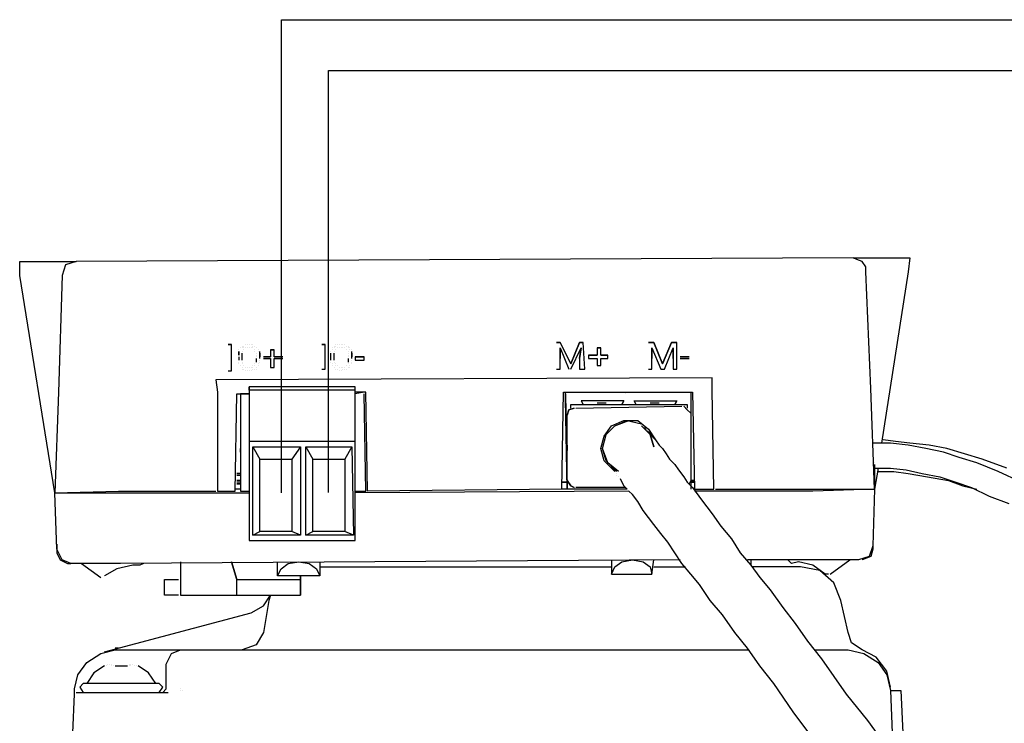
# Model space of a CAD drawing. Units: millimetres. Extents: x -1112 to 42135, y 445 to 7818.
# Drawn here: x 3242 to 3413, y 3861 to 3983 of the extents above; entities that cross this region are included whole.
import ezdxf

# ---------------------------------------------------------------- set-up
doc = ezdxf.new("R2010")
doc.units = ezdxf.units.MM
doc.layers.add('AIRZONE HARDWARE', color=7, linetype='Continuous')

msp = doc.modelspace()

# ---------------------------------------------------------------- linework, layer by layer
at = {"layer": 'AIRZONE HARDWARE', "color": 1}
msp.add_line((3287.21, 3982.78), (4697.37, 3982.78), dxfattribs=at)
at = {"layer": 'AIRZONE HARDWARE', "color": 7}
for p, q in [((3295.35, 3974), (4713.09, 3974)), ((3241.82, 3938.43), (3241.82, 3940.88)), ((3241.82, 3940.88), (3251.62, 3940.88)), ((3250.7, 3940.58), (3249.78, 3940.27)), ((3251.62, 3940.88), (3250.7, 3940.58)), ((3386.36, 3941.5), (3251.62, 3940.88)), ((3386.98, 3941.19), (3386.36, 3941.5)), ((3386.36, 3941.5), (3396.16, 3941.5)), ((3387.9, 3940.88), (3386.98, 3941.19)), ((3388.51, 3939.96), (3387.9, 3940.88)), ((3396.16, 3941.5), (3395.86, 3939.05)), ((3249.47, 3939.35), (3249.17, 3938.43)), ((3249.78, 3940.27), (3249.47, 3939.35)), ((3388.51, 3939.05), (3388.51, 3939.96)), ((3389.43, 3918.83), (3388.51, 3939.05)), ((3395.86, 3939.05), (3391.26, 3909.34)), ((3247.94, 3900.77), (3241.82, 3938.43)), ((3249.17, 3938.43), (3248.56, 3918.22)), ((3278.57, 3926.49), (3277.95, 3926.49)), ((3277.95, 3926.49), (3278.57, 3926.49)), ((3278.57, 3921.9), (3278.57, 3926.49)), ((3279.79, 3925.57), (3279.79, 3925.57)), ((3279.79, 3925.57), (3279.79, 3925.57)), ((3279.79, 3925.26), (3279.79, 3924.65)), ((3279.79, 3924.65), (3279.79, 3925.26)), ((3279.79, 3925.26), (3279.79, 3925.26)), ((3280.1, 3925.88), (3280.1, 3925.88)), ((3280.1, 3925.88), (3280.1, 3925.88)), ((3280.4, 3926.18), (3280.4, 3926.18)), ((3280.4, 3926.18), (3280.4, 3926.18)), ((3280.4, 3925.88), (3280.4, 3925.88)), ((3280.4, 3925.88), (3280.4, 3925.88)), ((3280.4, 3925.26), (3280.4, 3925.26)), ((3280.71, 3926.18), (3280.71, 3926.18)), ((3280.71, 3926.18), (3280.71, 3926.18)), ((3280.71, 3925.88), (3280.71, 3925.88)), ((3280.71, 3925.57), (3280.71, 3925.57)), ((3280.71, 3925.57), (3280.71, 3925.57)), ((3281.02, 3926.49), (3281.02, 3926.49)), ((3281.02, 3926.49), (3281.02, 3926.49)), ((3281.02, 3925.88), (3281.02, 3925.88)), ((3281.02, 3925.88), (3281.02, 3925.88)), ((3281.32, 3926.49), (3281.32, 3926.49)), ((3281.32, 3926.49), (3281.32, 3926.49)), ((3281.32, 3925.88), (3281.32, 3925.88)), ((3281.63, 3926.49), (3281.63, 3926.49)), ((3281.63, 3926.49), (3281.63, 3926.49)), ((3281.63, 3925.88), (3281.63, 3925.88)), ((3281.94, 3926.49), (3281.94, 3926.49)), ((3281.94, 3926.49), (3281.94, 3926.49)), ((3281.94, 3925.88), (3281.94, 3925.88)), ((3281.94, 3925.88), (3281.94, 3925.88)), ((3282.24, 3926.49), (3282.24, 3926.49)), ((3282.24, 3926.18), (3282.24, 3926.18)), ((3282.24, 3925.88), (3282.24, 3925.88)), ((3282.24, 3925.88), (3282.24, 3925.88)), ((3282.55, 3926.18), (3282.55, 3926.18)), ((3282.55, 3926.18), (3282.55, 3926.18)), ((3282.55, 3926.18), (3282.55, 3926.18)), ((3282.55, 3925.57), (3282.55, 3925.57)), ((3282.55, 3925.57), (3282.55, 3925.57)), ((3282.55, 3925.26), (3282.55, 3925.26)), ((3282.85, 3925.88), (3282.85, 3925.88)), ((3282.85, 3925.88), (3282.85, 3925.88)), ((3282.85, 3925.88), (3282.85, 3925.88)), ((3283.16, 3925.57), (3283.16, 3925.57)), ((3283.16, 3925.57), (3283.16, 3925.57)), ((3283.16, 3925.57), (3283.16, 3925.57)), ((3283.16, 3925.26), (3283.16, 3925.26)), ((3283.47, 3924.65), (3283.47, 3925.26)), ((3283.47, 3925.26), (3283.47, 3925.26)), ((3285.92, 3925.57), (3285.3, 3925.57)), ((3285.3, 3925.57), (3285.92, 3925.57)), ((3285.3, 3925.57), (3285.3, 3924.35)), ((3285.92, 3924.35), (3285.92, 3925.57)), ((3294.8, 3926.49), (3294.19, 3926.49)), ((3294.19, 3926.49), (3294.8, 3926.49)), ((3294.8, 3922.2), (3294.8, 3926.49)), ((3295.72, 3925.26), (3295.72, 3925.26)), ((3295.72, 3925.26), (3295.72, 3925.26)), ((3296.02, 3925.88), (3296.02, 3925.88)), ((3296.02, 3925.88), (3296.02, 3925.88)), ((3296.02, 3925.57), (3296.02, 3925.57)), ((3296.02, 3925.57), (3296.02, 3925.57)), ((3296.33, 3926.18), (3296.33, 3926.18)), ((3296.33, 3925.88), (3296.33, 3925.88)), ((3296.33, 3925.26), (3296.33, 3925.26)), ((3296.33, 3925.26), (3296.33, 3925.26)), ((3296.64, 3926.49), (3296.64, 3926.49)), ((3296.64, 3926.18), (3296.64, 3926.18)), ((3296.64, 3926.18), (3296.64, 3926.18)), ((3296.64, 3925.57), (3296.64, 3925.57)), ((3296.64, 3925.57), (3296.64, 3925.57)), ((3296.94, 3926.49), (3296.94, 3926.49)), ((3296.94, 3926.49), (3296.94, 3926.49)), ((3296.94, 3926.49), (3296.94, 3926.49)), ((3296.94, 3925.88), (3296.94, 3925.88)), ((3296.94, 3925.88), (3296.94, 3925.88)), ((3297.25, 3926.49), (3297.25, 3926.49)), ((3297.25, 3926.49), (3297.25, 3926.49)), ((3297.25, 3925.88), (3297.25, 3925.88)), ((3297.25, 3925.88), (3297.25, 3925.88)), ((3297.55, 3926.49), (3297.55, 3926.49)), ((3297.55, 3926.49), (3297.55, 3926.49)), ((3297.55, 3925.88), (3297.55, 3925.88)), ((3297.86, 3926.49), (3297.86, 3926.49)), ((3297.86, 3926.49), (3297.86, 3926.49)), ((3297.86, 3925.88), (3297.86, 3925.88)), ((3297.86, 3925.88), (3297.86, 3925.88)), ((3298.17, 3926.49), (3298.17, 3926.49)), ((3298.17, 3926.49), (3298.17, 3926.49)), ((3298.17, 3925.88), (3298.17, 3925.88)), ((3298.17, 3925.88), (3298.17, 3925.88)), ((3298.47, 3926.18), (3298.47, 3926.18)), ((3298.47, 3926.18), (3298.47, 3926.18)), ((3298.47, 3925.57), (3298.47, 3925.57)), ((3298.47, 3925.57), (3298.47, 3925.57)), ((3298.78, 3926.18), (3298.78, 3926.18)), ((3298.78, 3926.18), (3298.78, 3926.18)), ((3298.78, 3925.88), (3298.78, 3925.88)), ((3298.78, 3925.26), (3298.78, 3925.26)), ((3299.09, 3925.88), (3299.09, 3925.88)), ((3299.09, 3925.88), (3299.09, 3925.88)), ((3299.09, 3925.57), (3299.09, 3925.57)), ((3299.39, 3925.57), (3299.39, 3925.57)), ((3299.39, 3924.65), (3299.39, 3925.26)), ((3299.39, 3925.26), (3299.39, 3925.26)), ((3299.39, 3925.26), (3299.39, 3925.26)), ((3335.53, 3926.8), (3334.92, 3926.8)), ((3334.92, 3926.8), (3335.53, 3926.8)), ((3337.37, 3923.12), (3335.53, 3926.8)), ((3335.53, 3926.8), (3337.37, 3923.12)), ((3335.53, 3926.8), (3335.53, 3926.8)), ((3335.53, 3924.04), (3335.53, 3925.88)), ((3335.53, 3925.88), (3337.06, 3922.2)), ((3335.53, 3925.88), (3335.53, 3925.88)), ((3335.53, 3925.88), (3335.53, 3924.04)), ((3338.9, 3926.8), (3337.37, 3923.12)), ((3337.37, 3923.12), (3338.9, 3926.8)), ((3337.37, 3922.2), (3339.2, 3925.88)), ((3339.51, 3926.8), (3338.9, 3926.8)), ((3338.9, 3926.8), (3339.51, 3926.8)), ((3338.9, 3926.8), (3338.9, 3926.8)), ((3339.2, 3925.88), (3338.9, 3924.04)), ((3338.9, 3924.04), (3339.2, 3925.88)), ((3339.2, 3925.88), (3339.2, 3925.88)), ((3339.82, 3922.2), (3339.51, 3926.8)), ((3342.57, 3925.88), (3341.96, 3925.88)), ((3341.96, 3925.88), (3341.96, 3924.65)), ((3341.96, 3925.88), (3342.57, 3925.88)), ((3342.57, 3924.65), (3342.57, 3925.88)), ((3351.76, 3926.8), (3350.84, 3926.8)), ((3350.84, 3926.8), (3351.76, 3926.8)), ((3351.45, 3924.04), (3351.45, 3925.88)), ((3351.45, 3925.88), (3352.98, 3922.2)), ((3351.45, 3925.88), (3351.45, 3925.88)), ((3351.45, 3925.88), (3351.45, 3924.04)), ((3353.29, 3923.12), (3351.76, 3926.8)), ((3351.76, 3926.8), (3353.29, 3923.12)), ((3351.76, 3926.8), (3351.76, 3926.8)), ((3354.82, 3926.8), (3353.29, 3923.12)), ((3353.29, 3923.12), (3354.82, 3926.8)), ((3353.6, 3922.2), (3355.13, 3925.88)), ((3355.74, 3926.8), (3354.82, 3926.8)), ((3354.82, 3926.8), (3355.74, 3926.8)), ((3354.82, 3926.8), (3354.82, 3926.8)), ((3355.13, 3925.88), (3355.13, 3924.04)), ((3355.13, 3925.88), (3355.13, 3925.88)), ((3355.13, 3924.04), (3355.13, 3925.88)), ((3355.74, 3922.2), (3355.74, 3926.8)), ((3279.79, 3924.65), (3279.79, 3924.65)), ((3279.79, 3924.35), (3279.79, 3923.73)), ((3279.79, 3924.35), (3279.79, 3924.35)), ((3279.79, 3924.04), (3279.79, 3924.04)), ((3279.79, 3923.73), (3279.79, 3923.73)), ((3279.79, 3923.43), (3279.79, 3923.43)), ((3280.4, 3924.35), (3280.4, 3924.96)), ((3280.4, 3924.96), (3280.4, 3924.96)), ((3280.4, 3924.96), (3280.4, 3924.96)), ((3280.4, 3923.73), (3280.4, 3924.35)), ((3280.4, 3923.43), (3280.4, 3923.43)), ((3282.85, 3924.96), (3282.85, 3924.96)), ((3282.85, 3924.65), (3282.85, 3924.65)), ((3282.85, 3924.65), (3282.85, 3924.65)), ((3282.85, 3924.35), (3282.85, 3924.35)), ((3282.85, 3924.04), (3282.85, 3923.43)), ((3282.85, 3923.43), (3282.85, 3923.43)), ((3283.47, 3924.96), (3283.47, 3924.35)), ((3283.47, 3924.04), (3283.47, 3924.65)), ((3283.47, 3924.35), (3283.47, 3924.35)), ((3283.47, 3924.35), (3283.47, 3924.35)), ((3283.47, 3923.73), (3283.47, 3923.73)), ((3283.47, 3923.43), (3283.47, 3923.43)), ((3284.08, 3924.35), (3284.08, 3924.35)), ((3285.3, 3924.35), (3284.08, 3924.35)), ((3284.08, 3924.35), (3285.3, 3924.35)), ((3284.08, 3924.04), (3285.3, 3924.04)), ((3285.3, 3924.35), (3285.3, 3924.35)), ((3285.3, 3924.04), (3285.3, 3922.51)), ((3285.92, 3924.35), (3287.45, 3924.35)), ((3287.45, 3924.35), (3285.92, 3924.35)), ((3285.92, 3924.35), (3285.92, 3924.35)), ((3285.92, 3922.51), (3285.92, 3924.04)), ((3285.92, 3924.04), (3287.45, 3924.04)), ((3287.45, 3924.04), (3287.45, 3924.04)), ((3295.72, 3924.96), (3295.72, 3924.35)), ((3295.72, 3924.96), (3295.72, 3924.96)), ((3295.72, 3924.65), (3295.72, 3924.65)), ((3295.72, 3924.35), (3295.72, 3923.73)), ((3295.72, 3924.35), (3295.72, 3924.35)), ((3295.72, 3923.73), (3295.72, 3923.73)), ((3295.72, 3923.43), (3295.72, 3923.43)), ((3296.33, 3924.35), (3296.33, 3924.96)), ((3296.33, 3924.96), (3296.33, 3924.96)), ((3296.33, 3923.73), (3296.33, 3924.35)), ((3296.33, 3923.43), (3296.33, 3923.43)), ((3298.78, 3924.96), (3298.78, 3924.96)), ((3298.78, 3924.65), (3298.78, 3924.65)), ((3298.78, 3924.65), (3298.78, 3924.65)), ((3298.78, 3924.35), (3298.78, 3924.35)), ((3298.78, 3924.04), (3298.78, 3923.43)), ((3298.78, 3923.43), (3298.78, 3923.43)), ((3298.78, 3923.43), (3298.78, 3923.43)), ((3299.39, 3924.96), (3299.39, 3924.35)), ((3299.39, 3924.04), (3299.39, 3924.65)), ((3299.39, 3924.35), (3299.39, 3924.35)), ((3299.39, 3924.35), (3299.39, 3924.35)), ((3299.39, 3923.73), (3299.39, 3923.73)), ((3299.39, 3923.43), (3299.39, 3923.43)), ((3301.54, 3924.35), (3300, 3924.35)), ((3300, 3924.35), (3300, 3923.73)), ((3300, 3924.35), (3301.54, 3924.35)), ((3300, 3923.73), (3301.54, 3923.73)), ((3301.54, 3923.73), (3301.54, 3924.35)), ((3335.53, 3922.2), (3335.53, 3924.04)), ((3338.9, 3924.04), (3338.9, 3922.2)), ((3341.96, 3924.65), (3340.43, 3924.65)), ((3340.43, 3924.65), (3340.43, 3924.04)), ((3340.43, 3924.65), (3341.96, 3924.65)), ((3340.43, 3924.04), (3341.96, 3924.04)), ((3341.96, 3924.65), (3341.96, 3924.65)), ((3341.96, 3924.04), (3341.96, 3922.81)), ((3343.8, 3924.65), (3342.57, 3924.65)), ((3342.57, 3924.65), (3342.57, 3924.65)), ((3342.57, 3924.65), (3343.8, 3924.65)), ((3342.57, 3922.81), (3342.57, 3924.04)), ((3342.57, 3924.04), (3343.8, 3924.04)), ((3343.8, 3924.04), (3343.8, 3924.65)), ((3351.45, 3922.2), (3351.45, 3924.04)), ((3355.13, 3924.04), (3355.13, 3922.2)), ((3357.88, 3924.35), (3356.35, 3924.35)), ((3356.35, 3924.35), (3357.88, 3924.35)), ((3356.35, 3924.35), (3356.35, 3924.35)), ((3356.35, 3924.04), (3357.88, 3924.04)), ((3357.88, 3924.04), (3357.88, 3924.04)), ((3277.95, 3921.9), (3278.57, 3921.9)), ((3279.79, 3923.12), (3279.79, 3923.12)), ((3280.1, 3922.81), (3280.1, 3922.81)), ((3280.4, 3923.12), (3280.4, 3923.12)), ((3280.4, 3922.51), (3280.4, 3922.51)), ((3280.4, 3922.2), (3280.4, 3922.2)), ((3280.71, 3922.81), (3280.71, 3922.81)), ((3280.71, 3922.81), (3280.71, 3922.81)), ((3280.71, 3922.2), (3280.71, 3922.2)), ((3281.02, 3922.51), (3281.02, 3922.51)), ((3281.02, 3922.51), (3281.02, 3922.51)), ((3281.02, 3921.9), (3281.02, 3921.9)), ((3281.32, 3922.51), (3281.32, 3922.51)), ((3281.32, 3921.9), (3281.32, 3921.9)), ((3281.63, 3922.51), (3281.63, 3922.51)), ((3281.63, 3922.51), (3281.63, 3922.51)), ((3281.63, 3921.9), (3281.63, 3921.9)), ((3281.94, 3922.51), (3281.94, 3922.51)), ((3281.94, 3921.9), (3281.94, 3921.9)), ((3282.24, 3922.81), (3282.24, 3922.81)), ((3282.24, 3922.51), (3282.24, 3922.51)), ((3282.24, 3922.2), (3282.24, 3922.2)), ((3282.55, 3923.12), (3282.55, 3923.12)), ((3282.55, 3923.12), (3282.55, 3923.12)), ((3282.55, 3922.81), (3282.55, 3922.81)), ((3282.55, 3922.2), (3282.55, 3922.2)), ((3282.85, 3922.51), (3282.85, 3922.51)), ((3282.85, 3922.2), (3282.85, 3922.2)), ((3283.16, 3923.12), (3283.16, 3923.12)), ((3283.16, 3922.81), (3283.16, 3922.81)), ((3285.3, 3922.51), (3285.92, 3922.51)), ((3294.19, 3922.2), (3294.8, 3922.2)), ((3296.02, 3923.12), (3296.02, 3923.12)), ((3296.02, 3922.81), (3296.02, 3922.81)), ((3296.33, 3922.51), (3296.33, 3922.51)), ((3296.64, 3923.12), (3296.64, 3923.12)), ((3296.64, 3923.12), (3296.64, 3923.12)), ((3296.64, 3922.81), (3296.64, 3922.81)), ((3296.64, 3922.2), (3296.64, 3922.2)), ((3296.94, 3922.81), (3296.94, 3922.81)), ((3296.94, 3922.2), (3296.94, 3922.2)), ((3296.94, 3922.2), (3296.94, 3922.2)), ((3297.25, 3922.51), (3297.25, 3922.51)), ((3297.25, 3922.51), (3297.25, 3922.51)), ((3297.25, 3921.9), (3297.25, 3921.9)), ((3297.55, 3922.51), (3297.55, 3922.51)), ((3297.55, 3921.9), (3297.55, 3921.9)), ((3297.86, 3922.51), (3297.86, 3922.51)), ((3297.86, 3922.51), (3297.86, 3922.51)), ((3297.86, 3922.2), (3297.86, 3922.2)), ((3298.17, 3922.51), (3298.17, 3922.51)), ((3298.17, 3922.2), (3298.17, 3922.2)), ((3298.47, 3922.81), (3298.47, 3922.81)), ((3298.47, 3922.81), (3298.47, 3922.81)), ((3298.47, 3922.2), (3298.47, 3922.2)), ((3298.78, 3923.12), (3298.78, 3923.12)), ((3298.78, 3922.51), (3298.78, 3922.51)), ((3299.09, 3922.81), (3299.09, 3922.81)), ((3299.09, 3922.51), (3299.09, 3922.51)), ((3299.39, 3923.12), (3299.39, 3923.12)), ((3334.92, 3922.2), (3335.53, 3922.2)), ((3337.06, 3922.2), (3337.06, 3922.2)), ((3337.37, 3923.12), (3337.37, 3923.12)), ((3338.9, 3922.2), (3339.82, 3922.2)), ((3341.96, 3922.81), (3342.57, 3922.81)), ((3350.84, 3922.2), (3351.45, 3922.2)), ((3352.98, 3922.2), (3353.6, 3922.2)), ((3353.29, 3923.12), (3353.29, 3923.12)), ((3355.13, 3922.2), (3355.74, 3922.2)), ((3361.87, 3920.67), (3275.81, 3920.36)), ((3275.81, 3920.36), (3276.12, 3918.22)), ((3361.87, 3918.53), (3361.87, 3920.67)), ((3300, 3919.14), (3281.63, 3919.14)), ((3281.63, 3919.14), (3281.63, 3914.24)), ((3281.63, 3918.53), (3281.63, 3919.14)), ((3300, 3918.53), (3281.63, 3918.53)), ((3281.63, 3918.53), (3281.63, 3909.65)), ((3300, 3918.53), (3300, 3919.14)), ((3300, 3909.65), (3300, 3918.53)), ((3362.17, 3901.38), (3361.87, 3918.53)), ((3390.04, 3901.38), (3389.43, 3918.83)), ((3248.56, 3918.22), (3247.94, 3900.77)), ((3276.12, 3918.22), (3276.12, 3901.07)), ((3279.18, 3901.07), (3279.49, 3917.91)), ((3279.49, 3917.91), (3281.63, 3917.91)), ((3280.1, 3917.91), (3280.1, 3917.91)), ((3281.63, 3917.91), (3280.1, 3917.91)), ((3280.1, 3917.91), (3280.1, 3916.69)), ((3280.1, 3917.91), (3280.1, 3917.91)), ((3280.1, 3917.61), (3280.1, 3901.07)), ((3280.1, 3917.61), (3280.1, 3917.61)), ((3280.1, 3916.69), (3280.1, 3901.07)), ((3301.54, 3918.22), (3300, 3917.91)), ((3301.84, 3918.22), (3300, 3918.22)), ((3301.54, 3918.22), (3301.54, 3918.22)), ((3301.84, 3901.07), (3301.54, 3917.91)), ((3301.54, 3917.91), (3301.54, 3917.91)), ((3302.15, 3901.07), (3301.84, 3918.22)), ((3335.83, 3901.38), (3336.14, 3918.22)), ((3336.14, 3918.22), (3358.5, 3918.22)), ((3336.45, 3917), (3336.45, 3918.22)), ((3336.45, 3918.22), (3346.86, 3918.22)), ((3336.45, 3918.22), (3336.45, 3918.22)), ((3336.45, 3918.22), (3336.45, 3918.22)), ((3336.45, 3917.91), (3336.75, 3901.38)), ((3336.45, 3917.91), (3336.45, 3917.91)), ((3336.75, 3901.38), (3336.45, 3917)), ((3346.55, 3916.69), (3339.2, 3916.69)), ((3339.2, 3916.69), (3339.51, 3916.08)), ((3346.55, 3916.69), (3346.25, 3916.08)), ((3346.25, 3916.08), (3346.55, 3916.69)), ((3346.86, 3918.22), (3347.78, 3918.22)), ((3346.86, 3917.91), (3346.86, 3917.91)), ((3346.86, 3917.91), (3346.86, 3917.91)), ((3347.78, 3918.22), (3358.19, 3918.22)), ((3347.78, 3918.22), (3347.78, 3918.22)), ((3348.7, 3916.08), (3348.39, 3916.69)), ((3348.39, 3916.69), (3355.74, 3916.69)), ((3355.74, 3916.69), (3355.43, 3916.08)), ((3355.43, 3916.08), (3355.74, 3916.69)), ((3358.19, 3918.22), (3358.19, 3901.38)), ((3358.19, 3918.22), (3358.19, 3918.22)), ((3358.19, 3918.22), (3358.19, 3918.22)), ((3358.5, 3918.22), (3358.8, 3901.38)), ((3336.75, 3914.24), (3337.06, 3915.16)), ((3337.06, 3915.16), (3336.75, 3914.24)), ((3337.06, 3915.16), (3337.98, 3915.46)), ((3337.98, 3915.46), (3337.06, 3915.16)), ((3337.37, 3915.46), (3337.37, 3916.08)), ((3337.37, 3916.08), (3357.58, 3916.08)), ((3338.28, 3915.46), (3356.66, 3915.77)), ((3338.28, 3915.46), (3338.28, 3915.46)), ((3341.96, 3916.38), (3343.49, 3916.38)), ((3341.96, 3916.38), (3341.96, 3916.38)), ((3341.96, 3916.38), (3341.96, 3916.38)), ((3341.96, 3916.08), (3341.96, 3916.08)), ((3341.96, 3916.08), (3341.96, 3916.08)), ((3343.49, 3916.38), (3343.49, 3916.38)), ((3343.8, 3916.08), (3343.8, 3916.08)), ((3351.15, 3916.38), (3352.68, 3916.38)), ((3351.15, 3916.38), (3351.15, 3916.38)), ((3351.15, 3916.38), (3351.15, 3916.38)), ((3351.15, 3916.08), (3351.15, 3916.08)), ((3351.15, 3916.08), (3351.15, 3916.08)), ((3352.68, 3916.38), (3352.68, 3916.38)), ((3352.98, 3916.08), (3352.98, 3916.08)), ((3356.97, 3915.77), (3357.58, 3915.16)), ((3357.58, 3916.08), (3357.58, 3915.46)), ((3357.58, 3915.16), (3358.19, 3914.55)), ((3358.5, 3915.77), (3358.5, 3915.77)), ((3281.63, 3914.24), (3281.63, 3895.56)), ((3336.75, 3902.91), (3336.75, 3914.24)), ((3344.41, 3912.4), (3346.55, 3913.32)), ((3345.02, 3912.4), (3347.47, 3913.32)), ((3345.02, 3912.4), (3347.17, 3913.32)), ((3346.55, 3913.32), (3349, 3913.32)), ((3347.17, 3913.32), (3349.62, 3912.71)), ((3349, 3913.32), (3350.84, 3911.79)), ((3358.19, 3914.55), (3358.19, 3902.91)), ((3343.18, 3910.56), (3344.41, 3912.4)), ((3343.49, 3910.87), (3345.02, 3912.4)), ((3343.49, 3910.87), (3345.02, 3912.4)), ((3351.15, 3910.87), (3349.62, 3912.4)), ((3349.62, 3912.4), (3351.15, 3910.87)), ((3349.62, 3912.4), (3349.62, 3912.4)), ((3349.92, 3912.4), (3349.92, 3912.4)), ((3350.53, 3911.48), (3350.23, 3912.1)), ((3350.23, 3912.1), (3350.23, 3912.1)), ((3351.15, 3911.18), (3350.53, 3911.48)), ((3350.84, 3911.79), (3352.07, 3909.95)), ((3358.19, 3911.48), (3358.19, 3911.48)), ((3342.57, 3908.42), (3343.18, 3910.56)), ((3342.88, 3908.42), (3343.49, 3910.87)), ((3342.88, 3908.42), (3343.49, 3910.87)), ((3351.45, 3910.56), (3351.15, 3911.18)), ((3351.76, 3908.73), (3351.15, 3910.87)), ((3351.15, 3910.87), (3351.76, 3908.73)), ((3352.07, 3909.95), (3351.45, 3910.56)), ((3352.07, 3909.95), (3352.68, 3909.03)), ((3393.71, 3909.65), (3391.57, 3909.95)), ((3280.1, 3908.73), (3280.1, 3907.81)), ((3280.1, 3908.42), (3280.1, 3908.42)), ((3280.1, 3907.81), (3280.1, 3908.42)), ((3300, 3909.65), (3281.63, 3909.65)), ((3281.63, 3909.65), (3281.63, 3892.5)), ((3282.24, 3893.42), (3282.24, 3908.73)), ((3282.24, 3908.73), (3290.51, 3908.73)), ((3282.24, 3908.73), (3283.47, 3906.58)), ((3290.51, 3908.73), (3288.98, 3906.58)), ((3290.51, 3908.73), (3290.51, 3893.42)), ((3291.43, 3893.42), (3291.43, 3908.73)), ((3291.43, 3908.73), (3299.39, 3908.73)), ((3291.43, 3908.73), (3292.65, 3906.58)), ((3299.39, 3908.73), (3298.17, 3906.58)), ((3299.39, 3908.73), (3299.7, 3893.42)), ((3300, 3892.5), (3300, 3909.65)), ((3336.75, 3909.03), (3336.75, 3908.12)), ((3336.75, 3908.73), (3336.75, 3908.73)), ((3336.75, 3908.12), (3336.75, 3908.73)), ((3343.18, 3906.28), (3342.57, 3908.42)), ((3343.8, 3905.97), (3342.88, 3908.42)), ((3343.49, 3906.28), (3342.88, 3908.42)), ((3352.68, 3909.03), (3353.29, 3908.42)), ((3353.29, 3908.42), (3353.9, 3907.5)), ((3392.8, 3909.34), (3389.73, 3909.34)), ((3395.86, 3909.03), (3392.8, 3909.34)), ((3396.16, 3909.34), (3393.71, 3909.65)), ((3398.92, 3908.42), (3395.86, 3909.03)), ((3399.53, 3909.03), (3396.16, 3909.34)), ((3401.98, 3907.81), (3398.92, 3908.42)), ((3402.6, 3908.42), (3399.53, 3909.03)), ((3405.66, 3907.5), (3402.6, 3908.42)), ((3283.47, 3894.03), (3283.47, 3906.58)), ((3283.47, 3906.58), (3288.98, 3906.58)), ((3288.98, 3906.58), (3288.98, 3894.03)), ((3292.65, 3894.03), (3292.65, 3906.58)), ((3292.65, 3906.58), (3298.17, 3906.58)), ((3298.17, 3906.58), (3298.17, 3894.03)), ((3353.9, 3907.5), (3354.52, 3906.58)), ((3354.52, 3906.58), (3355.43, 3905.67)), ((3404.74, 3906.89), (3401.98, 3907.81)), ((3407.8, 3905.97), (3404.74, 3906.89)), ((3408.72, 3906.58), (3405.66, 3907.5)), ((3413.01, 3905.05), (3408.72, 3906.58)), ((3345.02, 3904.44), (3343.18, 3906.28)), ((3345.33, 3904.44), (3343.49, 3906.28)), ((3345.63, 3904.44), (3343.8, 3905.97)), ((3345.02, 3904.75), (3345.02, 3904.75)), ((3345.02, 3904.75), (3345.02, 3904.75)), ((3345.02, 3904.75), (3345.02, 3904.75)), ((3355.43, 3905.67), (3356.05, 3904.75)), ((3356.05, 3904.75), (3356.97, 3903.52)), ((3390.04, 3905.97), (3390.04, 3905.97)), ((3390.04, 3905.97), (3390.04, 3905.97)), ((3390.04, 3905.67), (3390.04, 3901.38)), ((3390.04, 3905.05), (3392.8, 3905.05)), ((3390.65, 3905.05), (3390.04, 3901.38)), ((3392.8, 3905.05), (3395.55, 3904.75)), ((3395.55, 3904.75), (3398.31, 3904.13)), ((3411.48, 3904.44), (3407.8, 3905.97)), ((3280.1, 3904.13), (3279.49, 3904.13)), ((3280.1, 3903.83), (3279.49, 3903.83)), ((3279.49, 3903.83), (3280.1, 3903.83)), ((3280.1, 3902.91), (3279.49, 3902.91)), ((3280.1, 3903.83), (3280.1, 3903.83)), ((3280.1, 3903.83), (3280.1, 3903.83)), ((3280.1, 3903.83), (3280.1, 3903.83)), ((3336.75, 3902.91), (3337.37, 3901.99)), ((3337.37, 3901.99), (3336.75, 3902.91)), ((3345.02, 3904.44), (3345.02, 3904.44)), ((3345.33, 3904.13), (3345.33, 3904.13)), ((3345.33, 3903.83), (3345.33, 3903.83)), ((3345.63, 3903.52), (3345.63, 3903.52)), ((3345.94, 3903.22), (3346.25, 3902.6)), ((3356.97, 3903.52), (3357.58, 3902.6)), ((3358.19, 3902.91), (3357.88, 3902.3)), ((3358.8, 3902.91), (3358.19, 3902.91)), ((3358.19, 3902.91), (3358.8, 3902.91)), ((3358.8, 3902.91), (3358.8, 3902.91)), ((3390.65, 3904.44), (3393.41, 3904.44)), ((3393.41, 3904.44), (3395.86, 3904.13)), ((3395.86, 3904.13), (3399.23, 3903.52)), ((3398.31, 3904.13), (3401.37, 3903.52)), ((3399.23, 3903.52), (3402.9, 3902.91)), ((3401.37, 3903.52), (3404.13, 3902.6)), ((3402.9, 3902.91), (3405.35, 3901.99)), ((3415.46, 3902.6), (3411.48, 3904.44)), ((3280.1, 3901.38), (3279.18, 3901.38)), ((3280.1, 3902.6), (3279.49, 3902.6)), ((3279.49, 3902.3), (3280.1, 3902.3)), ((3280.1, 3902.3), (3279.49, 3902.3)), ((3280.1, 3902.3), (3279.49, 3902.3)), ((3280.1, 3901.38), (3280.1, 3901.38)), ((3280.1, 3901.38), (3280.1, 3901.38)), ((3335.83, 3901.38), (3302.15, 3901.07)), ((3336.75, 3902.6), (3335.83, 3902.6)), ((3335.83, 3902.6), (3336.75, 3902.6)), ((3335.83, 3902.6), (3336.75, 3902.6)), ((3336.75, 3901.38), (3335.83, 3901.38)), ((3347.17, 3901.38), (3336.75, 3901.38)), ((3337.37, 3901.99), (3337.98, 3901.68)), ((3337.98, 3901.68), (3337.37, 3901.99)), ((3346.86, 3901.68), (3338.28, 3901.68)), ((3346.25, 3902.6), (3346.55, 3901.99)), ((3346.55, 3901.99), (3347.17, 3901.38)), ((3347.17, 3901.38), (3347.17, 3901.38)), ((3357.58, 3902.6), (3358.5, 3901.68)), ((3358.19, 3902.6), (3358.8, 3902.6)), ((3358.8, 3902.6), (3358.19, 3902.6)), ((3358.5, 3901.68), (3360.03, 3899.54)), ((3358.8, 3901.68), (3358.8, 3901.68)), ((3358.8, 3901.68), (3358.8, 3901.68)), ((3358.8, 3901.38), (3358.8, 3901.38)), ((3358.8, 3901.38), (3362.17, 3901.38)), ((3358.8, 3901.38), (3358.8, 3901.38)), ((3358.8, 3901.38), (3358.8, 3901.38)), ((3362.17, 3901.38), (3362.17, 3901.38)), ((3362.48, 3901.38), (3379.32, 3901.38)), ((3379.32, 3901.38), (3390.04, 3901.38)), ((3390.04, 3901.38), (3379.32, 3901.07)), ((3388.2, 3901.38), (3388.2, 3901.38)), ((3390.04, 3901.38), (3389.73, 3891.58)), ((3404.13, 3902.6), (3406.88, 3901.68)), ((3405.35, 3901.99), (3407.8, 3901.38)), ((3406.88, 3901.68), (3409.95, 3900.15)), ((3247.94, 3900.77), (3258.97, 3901.07)), ((3248.25, 3890.97), (3247.94, 3900.77)), ((3247.94, 3900.77), (3258.97, 3900.77)), ((3250.09, 3900.77), (3250.09, 3900.77)), ((3250.7, 3900.77), (3250.7, 3900.77)), ((3252.84, 3900.77), (3252.84, 3900.77)), ((3258.97, 3901.07), (3275.81, 3901.07)), ((3258.97, 3900.77), (3281.63, 3900.77)), ((3275.81, 3901.07), (3275.81, 3901.07)), ((3276.12, 3901.07), (3279.18, 3901.07)), ((3279.18, 3900.77), (3279.18, 3900.77)), ((3280.1, 3901.07), (3281.63, 3901.07)), ((3347.47, 3901.07), (3300, 3900.77)), ((3300, 3901.07), (3301.84, 3901.07)), ((3302.15, 3901.07), (3302.15, 3901.07)), ((3302.15, 3901.07), (3302.15, 3901.07)), ((3335.83, 3901.07), (3335.83, 3901.07)), ((3348.08, 3900.46), (3347.47, 3901.07)), ((3349, 3899.23), (3348.08, 3900.46)), ((3379.32, 3901.07), (3358.8, 3901.07)), ((3360.03, 3899.54), (3361.87, 3897.09)), ((3409.95, 3900.15), (3413.31, 3898.93)), ((3349.92, 3897.7), (3349, 3899.23)), ((3350.84, 3896.48), (3349.92, 3897.7)), ((3351.76, 3895.25), (3350.84, 3896.48)), ((3361.87, 3897.09), (3363.4, 3894.95)), ((3281.63, 3895.56), (3281.63, 3892.5)), ((3352.98, 3893.72), (3351.76, 3895.25)), ((3363.4, 3894.95), (3365.23, 3892.8)), ((3282.24, 3893.42), (3283.47, 3894.03)), ((3290.51, 3893.42), (3282.24, 3893.42)), ((3288.98, 3894.03), (3283.47, 3894.03)), ((3290.51, 3893.42), (3288.98, 3894.03)), ((3291.43, 3893.42), (3292.65, 3894.03)), ((3299.7, 3893.42), (3291.43, 3893.42)), ((3298.17, 3894.03), (3292.65, 3894.03)), ((3299.7, 3893.42), (3298.17, 3894.03)), ((3354.21, 3892.19), (3352.98, 3893.72)), ((3365.23, 3892.8), (3366.77, 3890.35)), ((3248.25, 3891.88), (3248.25, 3891.88)), ((3248.25, 3891.88), (3248.25, 3890.35)), ((3249.17, 3889.13), (3248.25, 3890.97)), ((3281.63, 3892.5), (3300, 3892.5)), ((3355.43, 3890.35), (3354.21, 3892.19)), ((3389.73, 3891.58), (3389.12, 3889.74)), ((3389.73, 3890.97), (3389.43, 3889.74)), ((3389.73, 3892.5), (3389.73, 3892.5)), ((3389.73, 3892.5), (3389.73, 3890.97)), ((3248.25, 3890.35), (3248.86, 3889.13)), ((3356.66, 3888.52), (3355.43, 3890.35)), ((3366.77, 3890.35), (3368.6, 3888.21)), ((3389.12, 3889.74), (3387.28, 3889.13)), ((3389.43, 3889.74), (3387.9, 3889.13)), ((3248.86, 3889.13), (3250.09, 3888.52)), ((3250.7, 3888.52), (3249.17, 3889.13)), ((3250.09, 3888.52), (3250.7, 3888.52)), ((3259.27, 3888.52), (3250.7, 3888.52)), ((3252.54, 3888.52), (3255.91, 3886.07)), ((3258.66, 3887.6), (3256.52, 3886.37)), ((3261.42, 3888.21), (3258.66, 3887.6)), ((3356.35, 3889.13), (3259.27, 3888.52)), ((3262.64, 3888.21), (3261.42, 3888.21)), ((3263.26, 3888.52), (3262.64, 3888.21)), ((3269.69, 3888.82), (3269.69, 3883)), ((3279.49, 3885.76), (3278.57, 3888.82)), ((3278.57, 3888.82), (3279.49, 3885.76)), ((3286.53, 3886.37), (3286.53, 3888.82)), ((3286.53, 3886.37), (3287.14, 3887.6)), ((3287.14, 3887.6), (3288.37, 3888.52)), ((3288.37, 3888.52), (3290.2, 3888.82)), ((3290.2, 3888.82), (3292.04, 3888.52)), ((3292.04, 3888.52), (3293.27, 3887.6)), ((3293.27, 3887.6), (3293.88, 3886.37)), ((3293.88, 3888.82), (3293.88, 3886.37)), ((3293.88, 3887.9), (3344.41, 3887.9)), ((3344.41, 3889.13), (3344.41, 3886.68)), ((3344.41, 3886.68), (3345.02, 3887.9)), ((3345.02, 3887.9), (3346.25, 3888.82)), ((3346.25, 3888.82), (3348.08, 3889.13)), ((3348.08, 3889.13), (3349.92, 3888.82)), ((3349.92, 3888.82), (3351.15, 3887.9)), ((3351.15, 3887.9), (3351.45, 3886.68)), ((3351.45, 3886.68), (3351.76, 3889.13)), ((3351.76, 3887.9), (3357.27, 3887.9)), ((3358.19, 3886.68), (3356.66, 3888.52)), ((3379.02, 3889.13), (3367.99, 3889.13)), ((3368.6, 3889.13), (3368.6, 3888.21)), ((3368.6, 3888.21), (3370.13, 3886.07)), ((3376.26, 3887.9), (3368.91, 3887.9)), ((3375.65, 3888.52), (3375.03, 3889.13)), ((3376.87, 3888.82), (3375.65, 3888.52)), ((3377.18, 3887.9), (3376.26, 3887.9)), ((3379.32, 3888.21), (3376.87, 3888.82)), ((3380.55, 3887.29), (3377.18, 3887.9)), ((3387.28, 3889.13), (3379.02, 3889.13)), ((3381.47, 3886.68), (3379.32, 3888.21)), ((3382.38, 3886.68), (3385.75, 3889.13)), ((3387.9, 3889.13), (3387.9, 3889.13)), ((3255.91, 3886.07), (3255.91, 3886.07)), ((3256.52, 3886.37), (3256.52, 3886.37)), ((3293.88, 3886.37), (3286.53, 3886.37)), ((3286.53, 3886.37), (3286.53, 3886.37)), ((3290.51, 3883), (3290.51, 3886.37)), ((3290.51, 3886.37), (3290.51, 3883)), ((3293.88, 3886.37), (3293.88, 3886.37)), ((3344.41, 3886.68), (3351.45, 3886.68)), ((3344.41, 3886.68), (3344.41, 3886.68)), ((3351.45, 3886.68), (3351.45, 3886.68)), ((3359.72, 3884.84), (3358.19, 3886.68)), ((3370.13, 3886.07), (3371.97, 3883.92)), ((3383, 3885.15), (3380.55, 3887.29)), ((3382.08, 3886.68), (3381.47, 3886.68)), ((3382.08, 3886.68), (3382.08, 3886.68)), ((3266.93, 3883), (3266.93, 3885.76)), ((3266.93, 3885.76), (3269.38, 3885.76)), ((3269.38, 3885.76), (3269.38, 3885.76)), ((3279.49, 3883), (3279.49, 3885.76)), ((3279.49, 3885.76), (3281.94, 3885.76)), ((3281.94, 3885.76), (3290.51, 3885.76)), ((3361.56, 3882.08), (3359.72, 3884.84)), ((3384.22, 3882.08), (3383, 3885.15)), ((3269.38, 3883), (3266.93, 3883)), ((3269.38, 3883), (3269.38, 3883)), ((3269.69, 3883), (3271.83, 3883)), ((3269.69, 3883), (3269.69, 3883)), ((3271.83, 3883), (3275.51, 3883)), ((3275.51, 3883), (3279.49, 3883)), ((3279.49, 3883), (3281.94, 3883)), ((3281.94, 3883), (3285.92, 3883)), ((3284.08, 3881.17), (3285.3, 3883)), ((3285.3, 3883), (3285, 3882.08)), ((3285.92, 3883), (3285.92, 3883)), ((3285.92, 3883), (3290.51, 3883)), ((3371.97, 3883.92), (3374.12, 3880.86)), ((3281.94, 3879.94), (3284.08, 3881.17)), ((3285, 3882.08), (3284.08, 3876.57)), ((3363.7, 3879.63), (3361.56, 3882.08)), ((3374.12, 3880.86), (3376.26, 3878.1)), ((3385.45, 3876.57), (3384.22, 3882.08)), ((3256.52, 3873.2), (3281.94, 3879.94)), ((3365.85, 3876.57), (3363.7, 3879.63)), ((3376.26, 3878.1), (3378.4, 3875.04)), ((3284.08, 3876.57), (3282.85, 3874.43)), ((3367.99, 3873.82), (3365.85, 3876.57)), ((3386.06, 3874.73), (3385.45, 3876.57)), ((3282.85, 3874.43), (3280.4, 3873.51)), ((3378.4, 3875.04), (3380.85, 3871.98)), ((3387.9, 3873.51), (3386.06, 3874.73)), ((3253.46, 3871.37), (3255.91, 3872.9)), ((3255.91, 3872.9), (3258.36, 3873.51)), ((3258.97, 3873.82), (3258.36, 3873.82)), ((3258.36, 3873.51), (3259.27, 3873.51)), ((3259.27, 3873.82), (3259.27, 3873.82)), ((3259.27, 3873.51), (3269.69, 3873.51)), ((3267.24, 3871.06), (3268.16, 3872.9)), ((3268.16, 3872.9), (3269.69, 3873.51)), ((3269.69, 3873.51), (3368.3, 3873.51)), ((3370.13, 3870.75), (3367.99, 3873.82)), ((3379.63, 3873.51), (3382.69, 3873.51)), ((3382.69, 3873.51), (3385.45, 3873.51)), ((3385.45, 3873.51), (3388.2, 3872.9)), ((3385.45, 3873.51), (3385.45, 3873.51)), ((3390.35, 3872.28), (3387.9, 3873.51)), ((3388.2, 3872.9), (3390.65, 3871.37)), ((3392.18, 3869.83), (3390.35, 3872.28)), ((3251.92, 3869.22), (3253.46, 3871.37)), ((3256.52, 3870.75), (3254.68, 3869.53)), ((3256.52, 3870.75), (3256.52, 3870.75)), ((3256.52, 3870.75), (3256.52, 3870.75)), ((3256.82, 3870.75), (3256.82, 3870.75)), ((3257.13, 3871.06), (3257.13, 3871.06)), ((3257.44, 3871.06), (3257.44, 3871.06)), ((3257.74, 3871.06), (3257.74, 3871.06)), ((3257.74, 3871.06), (3257.74, 3871.06)), ((3257.74, 3871.06), (3257.74, 3871.06)), ((3257.74, 3870.75), (3257.74, 3870.75)), ((3257.74, 3870.75), (3257.74, 3870.75)), ((3257.74, 3870.75), (3257.74, 3870.75)), ((3257.74, 3870.75), (3257.74, 3870.75)), ((3257.74, 3870.75), (3257.74, 3870.75)), ((3257.74, 3870.75), (3257.74, 3870.75)), ((3257.74, 3870.75), (3257.74, 3870.75)), ((3257.74, 3870.75), (3257.74, 3870.75)), ((3257.74, 3870.75), (3257.74, 3870.75)), ((3258.05, 3870.75), (3258.05, 3870.75)), ((3258.05, 3870.75), (3258.05, 3870.75)), ((3258.05, 3870.75), (3258.05, 3870.75)), ((3258.05, 3870.75), (3258.05, 3870.75)), ((3258.05, 3870.75), (3258.05, 3870.75)), ((3258.05, 3870.75), (3258.05, 3870.75)), ((3258.05, 3870.75), (3258.05, 3870.75)), ((3258.05, 3870.75), (3258.05, 3870.75)), ((3258.36, 3870.75), (3258.36, 3870.75)), ((3258.36, 3870.75), (3260.5, 3870.75)), ((3260.5, 3870.75), (3260.5, 3870.75)), ((3260.5, 3870.75), (3260.5, 3870.75)), ((3260.5, 3870.75), (3260.5, 3870.75)), ((3260.81, 3871.06), (3260.81, 3871.06)), ((3260.81, 3871.06), (3260.81, 3871.06)), ((3260.81, 3870.75), (3260.81, 3870.75)), ((3260.81, 3870.75), (3260.81, 3870.75)), ((3260.81, 3870.75), (3260.81, 3870.75)), ((3260.81, 3870.75), (3260.81, 3870.75)), ((3260.81, 3870.75), (3260.81, 3870.75)), ((3260.81, 3870.75), (3260.81, 3870.75)), ((3260.81, 3870.75), (3260.81, 3870.75)), ((3260.81, 3870.75), (3260.81, 3870.75)), ((3260.81, 3870.75), (3260.81, 3870.75)), ((3260.81, 3870.75), (3260.81, 3870.75)), ((3260.81, 3870.75), (3260.81, 3870.75)), ((3260.81, 3870.75), (3260.81, 3870.75)), ((3260.81, 3870.75), (3260.81, 3870.75)), ((3261.11, 3871.06), (3261.11, 3871.06)), ((3261.11, 3871.06), (3261.11, 3871.06)), ((3261.11, 3870.75), (3261.11, 3870.75)), ((3261.11, 3870.75), (3261.11, 3870.75)), ((3261.11, 3870.75), (3261.11, 3870.75)), ((3261.11, 3870.75), (3261.11, 3870.75)), ((3261.42, 3871.06), (3261.42, 3871.06)), ((3261.42, 3871.06), (3261.42, 3871.06)), ((3261.72, 3870.75), (3261.72, 3870.75)), ((3262.03, 3870.75), (3262.03, 3870.75)), ((3264.17, 3869.53), (3262.34, 3870.75)), ((3267.24, 3866.77), (3267.24, 3871.06)), ((3372.58, 3867.69), (3370.13, 3870.75)), ((3380.85, 3871.98), (3383, 3868.92)), ((3390.65, 3871.37), (3392.18, 3869.22)), ((3251.31, 3866.77), (3251.92, 3869.22)), ((3254.68, 3869.53), (3253.46, 3867.69)), ((3265.4, 3867.69), (3264.17, 3869.53)), ((3383, 3868.92), (3385.14, 3865.85)), ((3392.8, 3867.08), (3392.18, 3869.83)), ((3392.18, 3869.22), (3392.8, 3866.47)), ((3252.84, 3867.69), (3252.23, 3867.08)), ((3252.23, 3867.08), (3252.84, 3866.16)), ((3266.01, 3867.69), (3252.84, 3867.69)), ((3266.62, 3867.08), (3266.01, 3867.69)), ((3266.01, 3866.16), (3266.62, 3867.08)), ((3375.95, 3862.79), (3372.58, 3867.69)), ((3251.01, 3859.12), (3251.31, 3865.85)), ((3251.31, 3865.85), (3251.31, 3866.77)), ((3251.31, 3866.77), (3251.31, 3866.77)), ((3251.31, 3866.77), (3251.31, 3866.77)), ((3251.31, 3865.85), (3251.31, 3865.85)), ((3251.62, 3866.16), (3261.42, 3866.16)), ((3252.84, 3866.16), (3261.42, 3866.16)), ((3255.6, 3866.16), (3255.6, 3866.16)), ((3261.42, 3866.16), (3267.54, 3866.16)), ((3266.62, 3866.16), (3267.24, 3866.77)), ((3269.69, 3866.77), (3269.69, 3866.77)), ((3269.69, 3866.77), (3269.69, 3866.77)), ((3269.69, 3866.77), (3269.69, 3866.77)), ((3269.69, 3866.47), (3269.69, 3866.47)), ((3269.99, 3866.47), (3269.99, 3866.47)), ((3385.14, 3865.85), (3388.81, 3861.26)), ((3392.8, 3866.47), (3393.1, 3859.12)), ((3392.8, 3866.47), (3394.63, 3866.47)), ((3394.63, 3866.47), (3394.94, 3859.12)), ((3379.32, 3858.2), (3375.95, 3862.79)), ((3388.81, 3861.26), (3392.18, 3856.67))]:
    msp.add_line(p, q, dxfattribs=at)
at = {"layer": 'AIRZONE HARDWARE', "color": 1}
msp.add_lwpolyline([(3287.21, 3900.75), (3287.21, 3982.78)], dxfattribs=at)
at = {"layer": 'AIRZONE HARDWARE', "color": 7}
msp.add_lwpolyline([(3295.35, 3900.84), (3295.35, 3974)], dxfattribs=at)

doc.saveas('drawing.dxf')
